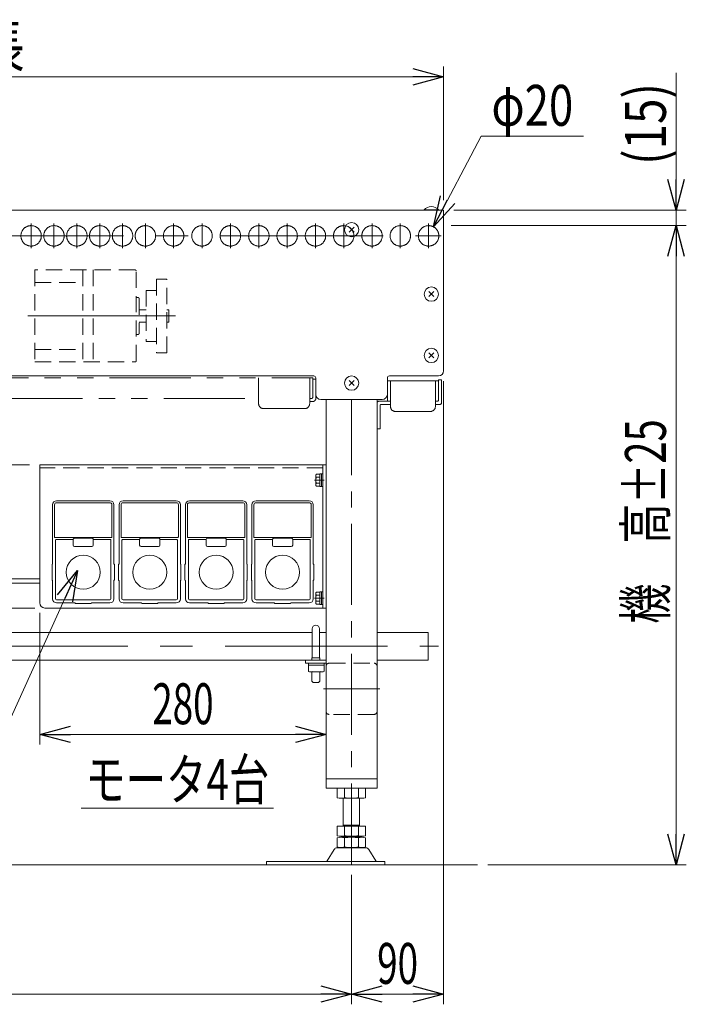
# Model space of a CAD drawing. Units: millimetres. Extents: x -1970 to 1970, y -1352 to 1351.
# Drawn here: x -269 to 383, y -577 to 386 of the extents above; entities that cross this region are included whole.
import ezdxf
from ezdxf.enums import TextEntityAlignment as Align

# ---------------------------------------------------------------- set-up
doc = ezdxf.new("R2010")
doc.units = ezdxf.units.MM
doc.header["$LTSCALE"] = 2.5
for name, pattern in [('CENTER', [50.8, 31.75, -6.35, 6.35, -6.35]), ('CENTERX2', [101.6, 63.5, -12.7, 12.7, -12.7]), ('DASHED2', [9.525, 6.35, -3.175]), ('PHANTOM', [63.5, 31.75, -6.35, 6.35, -6.35, 6.35, -6.35])]:
    doc.linetypes.add(name, pattern=pattern)
for name, color, linetype in [('1', 7, 'Continuous'), ('15', 7, 'Continuous'), ('28', 7, 'Continuous'), ('29', 7, 'Continuous'), ('31', 7, 'Continuous'), ('41', 7, 'Continuous'), ('42', 7, 'Continuous'), ('8', 7, 'Continuous'), ('Layer0027', 7, 'Continuous'), ('Layer0029', 7, 'Continuous')]:
    doc.layers.add(name, color=color, linetype=linetype)
doc.styles.add('dcStyle1', font='ＭＳ Ｐゴシック')
doc.dimstyles.new('dc_Diam06', dxfattribs={"dimtxt": 40, "dimasz": 30.000019, "dimexe": 10, "dimexo": 10, "dimgap": 10, "dimtad": 2, "dimtih": 1, "dimtoh": 1, "dimdec": 3, "dimdsep": 46, "dimtxsty": 'dcStyle1', "dimblk1": 'OPEN30', "dimblk2": 'OPEN30', "dimsah": 1, "dimcen": 0.09, "dimclrd": 2, "dimclre": 2, "dimclrt": 2, "dimadec": 0, "dimazin": 2, "dimtfac": 1, "dimtdec": 4, "dimtofl": 0, "dimtmove": 0, "dimatfit": 3, "dimfxl": 1, "dimarcsym": 1})
doc.dimstyles.new('dc_Rotated', dxfattribs={"dimtxt": 40, "dimasz": 30.000019, "dimexe": 10, "dimexo": 10, "dimgap": 10, "dimtad": 3, "dimdsep": 46, "dimtxsty": 'dcStyle1', "dimblk1": 'OPEN30', "dimblk2": 'OPEN30', "dimsah": 1, "dimcen": 0.09, "dimclrd": 2, "dimclre": 2, "dimclrt": 4, "dimadec": 0, "dimazin": 2, "dimtfac": 1, "dimtdec": 4, "dimtmove": 0, "dimatfit": 3, "dimfxl": 1, "dimarcsym": 1})

# ---------------------------------------------------------------- blocks, each defined once
blk = doc.blocks.new('_Open30')
at = {"color": 0, "linetype": 'ByBlock', "lineweight": -2}
for p, q in [((-1, 0.267949), (0, 0)), ((0, 0), (-1, -0.267949)), ((0, 0), (-1, 0))]:
    blk.add_line(p, q, dxfattribs=at)
blk = doc.blocks.new('DA_DIMGROUP_0')
at = {"color": 2, "linetype": 'Continuous', "lineweight": 13}
for p, q in [((373.46, 334.08), (373.46, 199.66)), ((156.06, 199.66), (383.46, 199.66)), ((373.46, 184.66), (373.46, 199.66)), ((153.36, 184.66), (383.46, 184.66)), ((373.46, -440.34), (373.46, 184.66)), ((189.34, -440.34), (383.46, -440.34))]:
    blk.add_line(p, q, dxfattribs=at)
at = {"color": 2, "xscale": 30.00002807615286, "yscale": 29.99989368223643}
for p, rotation in [((373.46, 199.66), 270), ((373.46, 184.66), 90), ((373.46, -440.34), 270)]:
    blk.add_blockref('_Open30', p, dxfattribs=dict(at, rotation=rotation))
at = {"color": 4, "style": 'dcStyle1'}
for s, width, p, p2 in [('(15)', 0.85438, (363.46, 244.08), (363.46, 324.08)), ('機\u3000高±25', 0.736969, (363.46, -204.7), (363.46, -4.7))]:
    blk.add_text(s, height=40, rotation=90, dxfattribs=dict(at, width=width)).set_placement(p, p2, align=Align.FIT)
blk = doc.blocks.new('*D5')
at = {"color": 2, "linetype": 'Continuous', "lineweight": 13}
for p, q in [((-833.94, 209.66), (-833.94, 340.23)), ((146.06, 209.66), (146.06, 340.23)), ((-833.94, 330.23), (146.06, 330.23))]:
    blk.add_line(p, q, dxfattribs=at)
at = {"color": 2, "xscale": 30.00002807615286, "yscale": 29.99989368223643}
for p, rotation in [((-833.94, 330.23), 180), ((146.06, 330.23), 360)]:
    blk.add_blockref('_Open30', p, dxfattribs=dict(at, rotation=rotation))
at = {"color": 4, "style": 'dcStyle1', "width": 0.694305}
blk.add_text('呼び機長', height=40, dxfattribs=at).set_placement((-423.94, 340.23), (-263.94, 340.23), align=Align.FIT)
blk = doc.blocks.new('*D6')
at = {"color": 2, "linetype": 'Continuous', "lineweight": 13}
for p, q in [((182.82, 272.29), (136.03, 183.5)), ((282.82, 272.29), (182.82, 272.29))]:
    blk.add_line(p, q, dxfattribs=at)
at = {"color": 2, "xscale": 30.00002807615286, "yscale": 29.99989368223643, "rotation": 242.2114351832784}
blk.add_blockref('_Open30', (136.03, 183.5), dxfattribs=at)
at = {"color": 2, "style": 'dcStyle1', "width": 0.6875}
blk.add_text('φ20', height=40, dxfattribs=at).set_placement((192.82, 282.29), (272.82, 282.29), align=Align.FIT)
blk = doc.blocks.new('DC_GROUP_W_GA20H_S_160_15')
at = {"layer": 'Layer0027', "color": 140, "linetype": 'PHANTOM', "lineweight": 13}
for p, q in [((91.06, 32.86), (141.06, 32.86)), ((91.06, 32.86), (91.06, 14.06)), ((141.06, 32.86), (141.06, 14.06)), ((133.06, 2.86), (99.06, 2.86))]:
    blk.add_line(p, q, dxfattribs=at)
blk = doc.blocks.new('DC_GROUP_W_GA20H_S_160_13')
at = {"layer": 'Layer0027', "linetype": 'Continuous'}
blk.add_blockref('DC_GROUP_W_GA20H_S_160_15', (0, 0), dxfattribs=at)
blk = doc.blocks.new('DC_GROUP_W_GA20H_S_160_18')
at = {"layer": '31', "color": 7, "linetype": 'Continuous', "lineweight": 13}
for p, q in [((-712.44, -209.64), (-712.44, -238.14)), ((-708.94, -206.14), (-708.94, -206.14)), ((-705.44, -238.14), (-705.44, -209.64)), ((17.56, -209.64), (17.56, -238.14)), ((21.06, -206.14), (21.06, -206.14)), ((24.56, -238.14), (24.56, -209.64)), ((-712.94, -238.14), (-712.94, -240.34)), ((-704.94, -240.34), (-704.94, -238.14)), ((17.06, -238.14), (17.06, -240.34)), ((25.06, -240.34), (25.06, -238.14)), ((-712.94, -251.84), (-712.94, -260.89)), ((-704.94, -260.89), (-704.94, -251.84)), ((17.06, -251.84), (17.06, -260.89)), ((25.06, -260.89), (25.06, -251.84)), ((-712.94, -260.89), (-711.69, -262.14)), ((-711.69, -262.14), (-706.19, -262.14)), ((-706.19, -262.14), (-704.94, -260.89)), ((17.06, -260.89), (18.31, -262.14)), ((18.31, -262.14), (23.81, -262.14)), ((23.81, -262.14), (25.06, -260.89))]:
    blk.add_line(p, q, dxfattribs=at)
at = {"layer": '31', "color": 3, "linetype": 'Continuous', "lineweight": 13}
for p, q in [((-818.94, -213.14), (-768.94, -213.14)), ((-818.94, -240.34), (-818.94, -213.14)), ((-718.94, -213.14), (-712.44, -213.14)), ((17.56, -213.14), (-705.44, -213.14)), ((24.56, -213.14), (31.06, -213.14)), ((81.06, -213.14), (131.06, -213.14)), ((131.06, -213.14), (131.06, -240.34)), ((-818.94, -240.34), (-768.94, -240.34)), ((-718.94, -240.34), (31.06, -240.34)), ((-704.94, -238.14), (-712.94, -238.14)), ((-698.94, -240.34), (-698.94, -243.34)), ((11.06, -243.34), (11.06, -240.34)), ((25.06, -238.14), (17.06, -238.14)), ((81.06, -240.34), (131.06, -240.34)), ((-718.94, -243.34), (-698.94, -243.34)), ((-717.14, -245.34), (-717.14, -243.34)), ((-701.74, -245.34), (-717.14, -245.34)), ((-716.95, -251.26), (-716.95, -245.34)), ((-701.94, -245.34), (-701.94, -251.26)), ((-701.74, -243.34), (-701.74, -245.34)), ((11.06, -243.34), (31.06, -243.34)), ((13.86, -245.34), (13.86, -243.34)), ((29.26, -245.34), (13.86, -245.34)), ((14.05, -251.26), (14.05, -245.34)), ((29.06, -245.34), (29.06, -251.26)), ((29.26, -243.34), (29.26, -245.34)), ((-703.82, -251.84), (-715.07, -251.84)), ((27.18, -251.84), (15.93, -251.84))]:
    blk.add_line(p, q, dxfattribs=at)
at = {"layer": '31', "color": 3, "linetype": 'CENTERX2', "lineweight": 13}
blk.add_line((-829.7, -226.74), (140.98, -226.74), dxfattribs=at)
at = {"layer": '31', "color": 7, "linetype": 'Continuous', "lineweight": 13}
for centre in [(-708.94, -209.64), (21.06, -209.64)]:
    blk.add_arc(centre, 3.5, 0, 180, dxfattribs=at)
at = {"layer": '31', "color": 3, "linetype": 'Continuous', "lineweight": 13}
for centre, radius, start, end in [((-715.07, -248.52), 3.32, 235.61575, 304.38425), ((-709.44, -239.42), 12.42, 252.41205, 287.58795), ((-703.82, -248.52), 3.32, 235.61575, 304.38425), ((15.93, -248.52), 3.32, 235.61575, 304.38425), ((21.56, -239.42), 12.42, 252.41205, 287.58795), ((27.18, -248.52), 3.32, 235.61575, 304.38425)]:
    blk.add_arc(centre, radius, start, end, dxfattribs=at)
blk = doc.blocks.new('DC_GROUP_W_GA20H_S_160_17')
at = {"layer": '31', "linetype": 'Continuous'}
blk.add_blockref('DC_GROUP_W_GA20H_S_160_18', (0, 0), dxfattribs=at)
blk = doc.blocks.new('DC_GROUP_W_GA20H_S_160_39')
at = {"layer": '1', "color": 7, "linetype": 'Continuous', "lineweight": 13}
for p, q in [((53.62, 178.22), (58.49, 183.1)), ((53.62, 183.1), (58.49, 178.22))]:
    blk.add_line(p, q, dxfattribs=at)
blk = doc.blocks.new('DC_GROUP_W_GA20H_S_160_40')
at = {"layer": '1', "color": 7, "linetype": 'Continuous', "lineweight": 13}
blk.add_circle((56.06, 180.66), 7, dxfattribs=at)
blk = doc.blocks.new('DC_GROUP_W_GA20H_S_160_38')
at = {"layer": '1', "linetype": 'Continuous'}
for name in ['DC_GROUP_W_GA20H_S_160_40', 'DC_GROUP_W_GA20H_S_160_39']:
    blk.add_blockref(name, (0, 0), dxfattribs=at)
blk = doc.blocks.new('DC_GROUP_W_GA20H_S_160_42')
at = {"layer": '1', "color": 7, "linetype": 'Continuous', "lineweight": 13}
for p, q in [((53.62, 28.22), (58.49, 33.1)), ((53.62, 33.1), (58.49, 28.22))]:
    blk.add_line(p, q, dxfattribs=at)
blk = doc.blocks.new('DC_GROUP_W_GA20H_S_160_43')
at = {"layer": '1', "color": 7, "linetype": 'Continuous', "lineweight": 13}
blk.add_circle((56.06, 30.66), 7, dxfattribs=at)
blk = doc.blocks.new('DC_GROUP_W_GA20H_S_160_41')
at = {"layer": '1', "linetype": 'Continuous'}
for name in ['DC_GROUP_W_GA20H_S_160_43', 'DC_GROUP_W_GA20H_S_160_42']:
    blk.add_blockref(name, (0, 0), dxfattribs=at)
blk = doc.blocks.new('DC_GROUP_W_GA20H_S_160_45')
at = {"layer": '1', "color": 7, "linetype": 'Continuous', "lineweight": 13}
for p, q in [((131.62, 55.22), (136.49, 60.1)), ((131.62, 60.1), (136.49, 55.22))]:
    blk.add_line(p, q, dxfattribs=at)
blk = doc.blocks.new('DC_GROUP_W_GA20H_S_160_46')
at = {"layer": '1', "color": 7, "linetype": 'Continuous', "lineweight": 13}
blk.add_circle((134.06, 57.66), 7, dxfattribs=at)
blk = doc.blocks.new('DC_GROUP_W_GA20H_S_160_44')
at = {"layer": '1', "linetype": 'Continuous'}
for name in ['DC_GROUP_W_GA20H_S_160_46', 'DC_GROUP_W_GA20H_S_160_45']:
    blk.add_blockref(name, (0, 0), dxfattribs=at)
blk = doc.blocks.new('DC_GROUP_W_GA20H_S_160_48')
at = {"layer": '1', "color": 7, "linetype": 'Continuous', "lineweight": 13}
for p, q in [((131.62, 115.22), (136.49, 120.1)), ((131.62, 120.1), (136.49, 115.22))]:
    blk.add_line(p, q, dxfattribs=at)
blk = doc.blocks.new('DC_GROUP_W_GA20H_S_160_49')
at = {"layer": '1', "color": 7, "linetype": 'Continuous', "lineweight": 13}
blk.add_circle((134.06, 117.66), 7, dxfattribs=at)
blk = doc.blocks.new('DC_GROUP_W_GA20H_S_160_47')
at = {"layer": '1', "linetype": 'Continuous'}
for name in ['DC_GROUP_W_GA20H_S_160_49', 'DC_GROUP_W_GA20H_S_160_48']:
    blk.add_blockref(name, (0, 0), dxfattribs=at)
blk = doc.blocks.new('*D192')
at = {"color": 2, "linetype": 'Continuous', "lineweight": 13}
for p, q in [((-743.94, -450.34), (-743.94, -576.89)), ((56.06, -450.34), (56.06, -576.89)), ((-743.94, -566.89), (56.06, -566.89))]:
    blk.add_line(p, q, dxfattribs=at)
at = {"color": 2, "xscale": 30.00002807615286, "yscale": 29.99989368223643}
for p, rotation in [((-743.94, -566.89), 180), ((56.06, -566.89), 360)]:
    blk.add_blockref('_Open30', p, dxfattribs=dict(at, rotation=rotation))
at = {"color": 2, "style": 'dcStyle1', "width": 0.6875}
blk.add_text('800', height=40, dxfattribs=at).set_placement((-373.94, -556.89), (-313.94, -556.89), align=Align.FIT)
blk = doc.blocks.new('*D193')
at = {"color": 2, "linetype": 'Continuous', "lineweight": 13}
for p, q in [((146.06, 32.66), (146.06, -576.89)), ((56.06, -450.34), (56.06, -576.89)), ((56.06, -566.89), (146.06, -566.89))]:
    blk.add_line(p, q, dxfattribs=at)
at = {"color": 2, "xscale": 30.00002807615286, "yscale": 29.99989368223643}
for p, rotation in [((56.06, -566.89), 180), ((146.06, -566.89), 360)]:
    blk.add_blockref('_Open30', p, dxfattribs=dict(at, rotation=rotation))
at = {"color": 2, "style": 'dcStyle1', "width": 0.6875}
blk.add_text('90', height=40, dxfattribs=at).set_placement((81.06, -556.89), (121.06, -556.89), align=Align.FIT)
blk = doc.blocks.new('DC_GROUP_W_GA20H_S_160_195')
at = {"layer": 'Layer0027', "color": 140, "linetype": 'PHANTOM', "lineweight": 13}
for p, q in [((-339.44, 35.66), (18.06, 35.66)), ((-339.44, 35.66), (-339.44, 16.86)), ((18.06, 35.66), (18.06, 16.86)), ((-331.44, 5.66), (-291.44, 5.66)), ((-29.94, 5.66), (10.06, 5.66))]:
    blk.add_line(p, q, dxfattribs=at)
at = {"layer": 'Layer0027', "color": 150, "linetype": 'PHANTOM', "lineweight": 13}
for p, q in [((-336.44, 10.66), (-336.44, 35.66)), ((-286.44, 10.66), (-286.44, 35.66)), ((-34.94, 10.66), (-34.94, 35.66)), ((15.06, 10.66), (15.06, 35.66)), ((-338.24, 15.66), (-336.44, 15.66)), ((-286.44, 15.66), (-34.94, 15.66)), ((16.86, 15.66), (15.06, 15.66))]:
    blk.add_line(p, q, dxfattribs=at)
at = {"layer": 'Layer0027', "color": 140, "linetype": 'PHANTOM', "lineweight": 13}
for centre, radius, start, end in [((-338.24, 16.86), 1.2, 180, 270), ((-331.44, 10.66), 5, 180, 270), ((-291.44, 10.66), 5, 270, 0), ((-29.94, 10.66), 5, 180, 270), ((10.06, 10.66), 5, 270, 0), ((16.86, 16.86), 1.2, 270, 0)]:
    blk.add_arc(centre, radius, start, end, dxfattribs=at)
blk = doc.blocks.new('DC_GROUP_W_GA20H_S_160_194')
at = {"layer": 'Layer0027', "linetype": 'Continuous'}
blk.add_blockref('DC_GROUP_W_GA20H_S_160_195', (0, 0), dxfattribs=at)
blk = doc.blocks.new('DC_GROUP_W_GA20H_S_160_197')
at = {"color": 2, "linetype": 'Continuous', "lineweight": 13}
for p, q in [((-211.92, -152.54), (-322.65, -396.37)), ((-322.65, -396.37), (-699.88, -396.37))]:
    blk.add_line(p, q, dxfattribs=at)
at = {"color": 2, "xscale": 30.00002807615286, "yscale": 29.99989368223643, "rotation": 65.57489009767096}
blk.add_blockref('_Open30', (-211.92, -152.54), dxfattribs=at)
at = {"color": 2, "style": 'dcStyle1', "width": 0.638738}
blk.add_text('DC:コントロールユニット', height=40, dxfattribs=at).set_placement((-690.65, -386.37), (-322.65, -386.37), align=Align.FIT)
blk = doc.blocks.new('DC_GROUP_W_GA20H_S_160_242')
at = {"color": 3, "linetype": 'CENTER', "lineweight": 13}
blk.add_line((19.71, -64.34), (29.31, -64.34), dxfattribs=at)
at = {"color": 4, "linetype": 'DASHED2', "lineweight": 13}
for p, q in [((20.96, -60.01), (20.96, -68.67)), ((24.96, -58.57), (21.46, -58.57)), ((24.96, -61.46), (21.46, -61.46)), ((24.96, -67.23), (21.46, -67.23)), ((26.46, -58.24), (24.96, -58.24)), ((24.96, -58.24), (24.96, -70.44)), ((24.96, -64.34), (26.46, -63.94)), ((24.96, -64.74), (26.46, -64.34)), ((28.06, -58.09), (26.46, -58.09)), ((26.46, -58.09), (26.46, -70.59)), ((28.06, -58.09), (28.06, -70.59)), ((24.96, -70.12), (21.46, -70.12)), ((26.46, -70.44), (24.96, -70.44)), ((28.06, -70.59), (26.46, -70.59))]:
    blk.add_line(p, q, dxfattribs=at)
for centre, radius, start, end in [((23.27, -60.01), 2.32, 141.48106, 218.51894), ((29.47, -64.34), 8.51, 160.18081, 199.81919), ((23.27, -68.67), 2.32, 141.48106, 218.51894)]:
    blk.add_arc(centre, radius, start, end, dxfattribs=at)
blk = doc.blocks.new('DC_GROUP_W_GA20H_S_160_243')
at = {"color": 3, "linetype": 'CENTER', "lineweight": 13}
blk.add_line((19.71, -179.64), (29.31, -179.64), dxfattribs=at)
at = {"color": 4, "linetype": 'DASHED2', "lineweight": 13}
for p, q in [((20.96, -175.31), (20.96, -183.97)), ((24.96, -173.87), (21.46, -173.87)), ((24.96, -176.76), (21.46, -176.76)), ((24.96, -182.53), (21.46, -182.53)), ((26.46, -173.54), (24.96, -173.54)), ((24.96, -173.54), (24.96, -185.74)), ((24.96, -179.64), (26.46, -179.24)), ((24.96, -180.04), (26.46, -179.64)), ((28.06, -173.39), (26.46, -173.39)), ((26.46, -173.39), (26.46, -185.89)), ((28.06, -173.39), (28.06, -185.89)), ((24.96, -185.42), (21.46, -185.42)), ((26.46, -185.74), (24.96, -185.74)), ((28.06, -185.89), (26.46, -185.89))]:
    blk.add_line(p, q, dxfattribs=at)
for centre, radius, start, end in [((23.27, -175.31), 2.32, 141.48106, 218.51894), ((29.47, -179.64), 8.51, 160.18081, 199.81919), ((23.27, -183.97), 2.32, 141.48106, 218.51894)]:
    blk.add_arc(centre, radius, start, end, dxfattribs=at)
blk = doc.blocks.new('DC_GROUP_W_GA20H_S_160_250')
at = {"color": 140, "linetype": 'Continuous', "lineweight": 13}
for p, q in [((-319.94, -160.91), (-248.94, -160.91)), ((-323.94, -193.85), (-323.94, -164.91)), ((-319.94, -195.85), (-319.94, -166.91)), ((-317.94, -164.91), (-248.94, -164.91)), ((-452.44, -195.85), (-444.94, -195.85)), ((-444.94, -199.85), (-452.44, -199.85)), ((-439.94, -192.85), (-444.94, -192.85)), ((-444.94, -192.85), (-444.94, -202.85)), ((-429.94, -194.85), (-439.94, -192.85)), ((-439.94, -202.85), (-429.94, -200.85)), ((-429.94, -200.85), (-429.94, -194.85)), ((-325.94, -195.85), (-429.94, -195.85)), ((-323.94, -199.85), (-429.94, -199.85)), ((-444.94, -202.85), (-439.94, -202.85))]:
    blk.add_line(p, q, dxfattribs=at)
for centre, radius, start, end in [((-319.94, -164.91), 4, 90, 180), ((-317.94, -166.91), 2, 90, 180), ((-325.94, -193.85), 2, 270, 0), ((-323.94, -195.85), 4, 270, 0)]:
    blk.add_arc(centre, radius, start, end, dxfattribs=at)
blk = doc.blocks.new('DC_GROUP_W_GA20H_S_160_4')
at = {"layer": '28', "color": 7, "linetype": 'Continuous', "lineweight": 13}
for p, q in [((146.06, 199.66), (-833.94, 199.66)), ((146.06, 42.66), (146.06, 199.66)), ((-706.94, 37.66), (19.06, 37.66)), ((21.06, 35.66), (21.06, 19.66)), ((91.06, 35.66), (91.06, 19.66)), ((93.06, 37.66), (141.06, 37.66)), ((26.06, 14.66), (86.06, 14.66))]:
    blk.add_line(p, q, dxfattribs=at)
for centre, radius, start, end in [((141.06, 42.66), 5, 270, 0), ((19.06, 35.66), 2, 0, 90), ((93.06, 35.66), 2, 90, 180), ((26.06, 19.66), 5, 180, 270), ((86.06, 19.66), 5, 270, 0)]:
    blk.add_arc(centre, radius, start, end, dxfattribs=at)
blk = doc.blocks.new('DC_GROUP_W_GA20H_S_160_5')
at = {"layer": '29', "color": 7, "linetype": 'Continuous', "lineweight": 13}
for p, q in [((31.06, -365.34), (31.06, 14.66)), ((81.06, -365.34), (81.06, 14.66)), ((11.06, -240.34), (11.06, -243.34)), ((31.06, -240.34), (11.06, -240.34)), ((11.06, -243.34), (31.06, -243.34)), ((31.06, -356.34), (81.06, -356.34)), ((81.06, -365.34), (31.06, -365.34))]:
    blk.add_line(p, q, dxfattribs=at)
at = {"layer": '29', "color": 3, "linetype": 'CENTER', "lineweight": 13}
blk.add_line((56.06, -440.34), (56.06, 14.66), dxfattribs=at)
at = {"layer": '29', "color": 4, "linetype": 'DASHED2', "lineweight": 13}
for p, q in [((81.06, 14.66), (81.06, -15.14)), ((34.06, -243.34), (78.06, -243.34)), ((78.06, -293.34), (34.06, -293.34))]:
    blk.add_line(p, q, dxfattribs=at)
at = {"layer": '29', "color": 3, "linetype": 'CENTERX2', "lineweight": 13}
blk.add_line((83.61, -268.34), (28.55, -268.34), dxfattribs=at)
at = {"layer": '29', "color": 4, "linetype": 'DASHED2', "lineweight": 13}
for centre, start, end in [((34.06, -246.34), 90, 180), ((78.06, -246.34), 0, 90), ((34.06, -290.34), 180, 270), ((78.06, -290.34), 270, 0)]:
    blk.add_arc(centre, 3, start, end, dxfattribs=at)
blk = doc.blocks.new('DC_GROUP_W_GA20H_S_160_6')
at = {"layer": '29', "color": 7, "linetype": 'Continuous', "lineweight": 13}
for p, q in [((42.06, -365.88), (42.06, -374.81)), ((48.99, -365.88), (48.99, -374.81)), ((62.84, -365.88), (62.84, -374.81)), ((69.77, -365.88), (69.77, -374.81)), ((66.31, -375.34), (45.52, -375.34)), ((47.91, -402.54), (47.91, -375.34)), ((63.91, -375.34), (63.91, -402.54)), ((42.06, -402.54), (69.77, -402.54)), ((42.06, -402.54), (42.06, -412.01)), ((47.91, -401.54), (63.91, -401.54)), ((48.99, -402.54), (48.99, -412.01)), ((62.84, -402.54), (62.84, -412.01)), ((69.77, -402.54), (69.77, -412.01)), ((45.52, -412.54), (66.31, -412.54)), ((45.52, -413.54), (66.31, -413.54)), ((47.91, -412.54), (47.91, -413.54)), ((63.91, -412.54), (63.91, -413.54)), ((42.06, -414.08), (42.06, -423.01)), ((66.31, -423.54), (45.52, -423.54)), ((48.99, -414.08), (48.99, -423.01)), ((62.84, -414.08), (62.84, -423.01)), ((69.77, -414.08), (69.77, -423.01)), ((39.05, -425.34), (32.2, -436.64)), ((70.19, -423.84), (41.64, -423.84)), ((79.63, -436.64), (72.78, -425.34)), ((88.41, -437.14), (-27.09, -437.14)), ((-27.09, -437.14), (-27.09, -440.34)), ((88.41, -440.34), (88.41, -437.14))]:
    blk.add_line(p, q, dxfattribs=at)
for centre, radius, start, end in [((45.52, -376.81), 11.46, 72.41205, 107.58795), ((55.91, -410.4), 45.05, 81.15393, 98.84607), ((66.31, -376.81), 11.46, 72.41205, 107.58795), ((45.52, -363.88), 11.46, 252.41205, 287.58795), ((55.91, -330.29), 45.05, 261.15393, 278.84607), ((66.31, -363.88), 11.46, 252.41205, 287.58795), ((45.52, -401.08), 11.46, 252.41205, 287.58795), ((45.52, -425.01), 11.46, 72.41205, 107.58795), ((55.91, -367.49), 45.05, 261.15393, 278.84607), ((55.91, -458.6), 45.05, 81.15393, 98.84607), ((66.31, -401.08), 11.46, 252.41205, 287.58795), ((66.31, -425.01), 11.46, 72.41205, 107.58795), ((45.52, -412.08), 11.46, 252.41205, 287.58795), ((55.91, -378.49), 45.05, 261.15393, 278.84607), ((66.31, -412.08), 11.46, 252.41205, 287.58795), ((41.64, -426.84), 3, 90, 149.8987), ((70.19, -426.84), 3, 30.1013, 90), ((31.34, -436.14), 1, 270, 329.8987), ((80.49, -436.14), 1, 210.1013, 270)]:
    blk.add_arc(centre, radius, start, end, dxfattribs=at)
blk = doc.blocks.new('DC_GROUP_W_GA20H_S_160_9')
at = {"layer": 'Layer0029', "color": 140, "linetype": 'PHANTOM', "lineweight": 13}
for p, q in [((18.06, 34.66), (21.06, 34.66)), ((18.06, 16.86), (18.06, 34.66)), ((21.06, 34.66), (21.06, 15.66))]:
    blk.add_line(p, q, dxfattribs=at)
blk.add_arc((18.06, 15.66), 3, 270, 0, dxfattribs=at)
blk = doc.blocks.new('DC_GROUP_W_GA20H_S_160_11')
at = {"layer": 'Layer0029', "color": 140, "linetype": 'PHANTOM', "lineweight": 13}
for p, q in [((141.06, 13.86), (141.06, 33.86)), ((141.06, 33.86), (144.06, 33.86)), ((144.06, 11.36), (144.06, 33.86)), ((81.06, 11.36), (81.06, -14.14)), ((92.26, 12.86), (82.56, 12.86)), ((85.06, 9.86), (94.06, 9.86)), ((138.06, 9.86), (142.56, 9.86)), ((84.06, 8.86), (84.06, -14.14)), ((84.06, -14.14), (81.06, -14.14))]:
    blk.add_line(p, q, dxfattribs=at)
for centre, radius, start, end in [((82.56, 11.36), 1.5, 90, 180), ((85.06, 8.86), 1, 90, 180), ((142.56, 11.36), 1.5, 270, 0)]:
    blk.add_arc(centre, radius, start, end, dxfattribs=at)
blk = doc.blocks.new('DC_GROUP_W_GA20H_S_160_69')
at = {"layer": '1', "color": 7, "linetype": 'Continuous', "lineweight": 13}
for p, q in [((141.06, 200.07), (127.06, 200.07)), ((127.06, 200.07), (127.06, 199.66)), ((141.06, 199.66), (127.06, 199.66)), ((141.06, 200.07), (141.06, 199.66))]:
    blk.add_line(p, q, dxfattribs=at)
blk.add_arc((134.06, 194.26), 9.1, 39.71514, 140.28486, dxfattribs=at)
blk = doc.blocks.new('*D243')
at = {"layer": '1', "color": 2, "linetype": 'Continuous', "lineweight": 13}
for p, q in [((-258.94, -49.34), (-357.73, -49.34)), ((-347.73, -189.34), (-347.73, -49.34)), ((-253.94, -189.34), (-357.73, -189.34))]:
    blk.add_line(p, q, dxfattribs=at)
at = {"layer": '1', "color": 2, "xscale": 30.00002807615286, "yscale": 29.99989368223643}
for p, rotation in [((-347.73, -49.34), 90), ((-347.73, -189.34), 270)]:
    blk.add_blockref('_Open30', p, dxfattribs=dict(at, rotation=rotation))
at = {"layer": '1', "color": 2, "style": 'dcStyle1', "width": 0.6875}
blk.add_text('140', height=40, rotation=90, dxfattribs=at).set_placement((-357.73, -149.34), (-357.73, -89.34), align=Align.FIT)
blk = doc.blocks.new('*D249')
at = {"layer": '1', "color": 2, "linetype": 'Continuous', "lineweight": 13}
for p, q in [((-248.94, -194.04), (-248.94, -322.92)), ((31.06, -355.04), (31.06, -302.92)), ((-248.94, -312.92), (31.06, -312.92))]:
    blk.add_line(p, q, dxfattribs=at)
at = {"layer": '1', "color": 2, "xscale": 30.00002807615286, "yscale": 29.99989368223643}
for p, rotation in [((-248.94, -312.92), 180), ((31.06, -312.92), 360)]:
    blk.add_blockref('_Open30', p, dxfattribs=dict(at, rotation=rotation))
at = {"layer": '1', "color": 2, "style": 'dcStyle1', "width": 0.6875}
blk.add_text('280', height=40, dxfattribs=at).set_placement((-138.94, -302.92), (-78.94, -302.92), align=Align.FIT)
blk = doc.blocks.new('DC_GROUP_W_GA20H_S_160_229')
at = {"layer": '31', "color": 7, "linetype": 'Continuous', "lineweight": 13}
for p, q in [((-248.94, -184.34), (-248.94, -49.34)), ((31.06, -49.34), (-248.94, -49.34)), ((28.06, -189.34), (28.06, -49.34)), ((31.06, -189.34), (-243.94, -189.34))]:
    blk.add_line(p, q, dxfattribs=at)
at = {"layer": '31', "color": 4, "linetype": 'DASHED2', "lineweight": 13}
blk.add_line((28.06, -52.34), (-248.94, -52.34), dxfattribs=at)
at = {"layer": '31', "color": 7, "linetype": 'Continuous', "lineweight": 13}
blk.add_arc((-243.94, -184.34), 5, 180, 270, dxfattribs=at)
blk = doc.blocks.new('DC_GROUP_W_GA20H_S_160_193')
at = {"layer": '41', "color": 2, "linetype": 'Continuous', "lineweight": 13}
blk.add_line((-208.49, -385.04), (-20.49, -385.04), dxfattribs=at)
at = {"layer": '41', "color": 2, "style": 'dcStyle1', "width": 0.750094}
blk.add_text('モータ4台', height=40, dxfattribs=at).set_placement((-204.49, -377.04), (-24.49, -377.04), align=Align.FIT)
blk = doc.blocks.new('DC_GROUP_W_GA20H_S_160_226')
at = {"layer": '42', "color": 150, "linetype": 'Continuous', "lineweight": 18}
for p, q in [((-102.44, -84.34), (-50.44, -84.34)), ((-50.44, -86.32), (-102.44, -86.32)), ((-106.44, -146.36), (-106.44, -88.34)), ((-104.47, -88.34), (-104.47, -119.84)), ((-48.42, -119.84), (-48.42, -88.34)), ((-46.44, -88.34), (-46.44, -146.36)), ((-103.94, -120.37), (-48.94, -120.37)), ((-103.56, -180.34), (-103.56, -123.04)), ((-86.73, -122.34), (-102.85, -122.34)), ((-86.72, -122.34), (-86.73, -122.34)), ((-86.28, -121.96), (-86.32, -122.28)), ((-86.32, -122.28), (-86.32, -122.34)), ((-86.32, -122.34), (-86.32, -127.84)), ((-67.94, -120.92), (-84.94, -120.92)), ((-66.57, -127.84), (-66.57, -122.34)), ((-66.46, -122.4), (-66.46, -122.41)), ((-66.16, -122.34), (-66.17, -122.34)), ((-50.04, -122.34), (-66.16, -122.34)), ((-49.33, -123.04), (-49.33, -180.34)), ((-84.94, -129.22), (-67.94, -129.22)), ((-106.94, -146.86), (-106.94, -161.83)), ((-45.94, -161.83), (-45.94, -146.86)), ((-106.44, -180.34), (-106.44, -162.33)), ((-46.44, -162.33), (-46.44, -180.34)), ((-50.44, -181.46), (-102.44, -181.46)), ((-84.43, -184.34), (-102.44, -184.34)), ((-83.93, -184.84), (-68.96, -184.84)), ((-50.44, -184.34), (-68.46, -184.34))]:
    blk.add_line(p, q, dxfattribs=at)
blk.add_circle((-76.44, -154.34), 16.63, dxfattribs=at)
for centre, radius, start, end in [((-102.44, -88.34), 4, 90.0001, 179.99995), ((-102.44, -88.34), 2.02, 90.00021, 179.99995), ((-50.44, -88.34), 4, 0.00003, 89.9999), ((-50.44, -88.34), 2.02, 0.00005, 89.99979), ((-103.94, -119.84), 0.524, 179.99966, 270.00014), ((-102.9, -123), 0.661, 85.91892, 183.06352), ((-86.67, -122.76), 0.426, 35.65672, 97.87559), ((-84.94, -122.29), 1.38, 90.01145, 166.05444), ((-67.94, -122.29), 1.37, 357.86279, 90.08255), ((-66.21, -122.82), 0.48, 84.52842, 138.21292), ((-49.99, -123), 0.662, 357.01608, 94.00149), ((-48.94, -119.84), 0.524, 269.99986, 0.00034), ((-84.94, -127.84), 1.37, 180, 269.99998), ((-67.94, -127.84), 1.37, 270, 0), ((-106.45, -146.84), 0.485, 88.82958, 187.51567), ((-46.45, -146.86), 0.5, 359.92922, 89.95095), ((-106.45, -161.84), 0.488, 176.53741, 270.86927), ((-46.45, -161.83), 0.501, 270.06728, 0.05234), ((-102.44, -180.34), 4, 180, 269.99999), ((-102.44, -180.34), 1.12, 180, 269.99997), ((-50.44, -180.34), 1.12, 270.00003, 360), ((-50.44, -180.34), 4, 270, 360), ((-83.95, -184.36), 0.478, 177.71051, 278.4245), ((-68.95, -184.36), 0.485, 266.19425, 1.69721)]:
    blk.add_arc(centre, radius, start, end, dxfattribs=at)
blk = doc.blocks.new('DC_GROUP_W_GA20H_S_160_227')
at = {"layer": '42', "color": 150, "linetype": 'Continuous', "lineweight": 18}
for p, q in [((-167.44, -84.34), (-115.44, -84.34)), ((-115.44, -86.32), (-167.44, -86.32)), ((-171.44, -146.36), (-171.44, -88.34)), ((-169.47, -88.34), (-169.47, -119.84)), ((-113.42, -119.84), (-113.42, -88.34)), ((-111.44, -88.34), (-111.44, -146.36)), ((-168.94, -120.37), (-113.94, -120.37)), ((-168.56, -180.34), (-168.56, -123.04)), ((-151.73, -122.34), (-167.85, -122.34)), ((-151.72, -122.34), (-151.73, -122.34)), ((-151.28, -121.96), (-151.32, -122.28)), ((-151.32, -122.28), (-151.32, -122.34)), ((-151.32, -122.34), (-151.32, -127.84)), ((-132.94, -120.92), (-149.94, -120.92)), ((-131.57, -127.84), (-131.57, -122.34)), ((-131.46, -122.4), (-131.46, -122.41)), ((-131.16, -122.34), (-131.17, -122.34)), ((-115.04, -122.34), (-131.16, -122.34)), ((-114.33, -123.04), (-114.33, -180.34)), ((-149.94, -129.22), (-132.94, -129.22)), ((-171.94, -146.86), (-171.94, -161.83)), ((-110.94, -161.83), (-110.94, -146.86)), ((-171.44, -180.34), (-171.44, -162.33)), ((-111.44, -162.33), (-111.44, -180.34)), ((-115.44, -181.46), (-167.44, -181.46)), ((-149.43, -184.34), (-167.44, -184.34)), ((-148.93, -184.84), (-133.96, -184.84)), ((-115.44, -184.34), (-133.46, -184.34))]:
    blk.add_line(p, q, dxfattribs=at)
blk.add_circle((-141.44, -154.34), 16.63, dxfattribs=at)
for centre, radius, start, end in [((-167.44, -88.34), 4, 90.0001, 179.99995), ((-167.44, -88.34), 2.02, 90.00021, 179.99995), ((-115.44, -88.34), 4, 0.00003, 89.9999), ((-115.44, -88.34), 2.02, 0.00005, 89.99979), ((-168.94, -119.84), 0.524, 179.99966, 270.00014), ((-167.9, -123), 0.661, 85.91892, 183.06352), ((-151.67, -122.76), 0.426, 35.65672, 97.87559), ((-149.94, -122.29), 1.38, 90.01145, 166.05444), ((-132.94, -122.29), 1.37, 357.86279, 90.08255), ((-131.21, -122.82), 0.48, 84.52842, 138.21292), ((-114.99, -123), 0.662, 357.01608, 94.00149), ((-113.94, -119.84), 0.524, 269.99986, 0.00034), ((-149.94, -127.84), 1.37, 180, 269.99998), ((-132.94, -127.84), 1.37, 270, 0), ((-171.45, -146.84), 0.485, 88.82958, 187.51567), ((-111.45, -146.86), 0.5, 359.92922, 89.95095), ((-171.45, -161.84), 0.488, 176.53741, 270.86927), ((-111.45, -161.83), 0.501, 270.06728, 0.05234), ((-167.44, -180.34), 4, 180, 269.99999), ((-167.44, -180.34), 1.12, 180, 269.99997), ((-115.44, -180.34), 1.12, 270.00003, 360), ((-115.44, -180.34), 4, 270, 360), ((-148.95, -184.36), 0.478, 177.71051, 278.4245), ((-133.95, -184.36), 0.485, 266.19425, 1.69721)]:
    blk.add_arc(centre, radius, start, end, dxfattribs=at)
blk = doc.blocks.new('DC_GROUP_W_GA20H_S_160_228')
at = {"layer": '42', "color": 150, "linetype": 'Continuous', "lineweight": 18}
for p, q in [((-232.44, -84.34), (-180.44, -84.34)), ((-180.44, -86.32), (-232.44, -86.32)), ((-236.44, -146.36), (-236.44, -88.34)), ((-234.47, -88.34), (-234.47, -119.84)), ((-178.42, -119.84), (-178.42, -88.34)), ((-176.44, -88.34), (-176.44, -146.36)), ((-233.94, -120.37), (-178.94, -120.37)), ((-233.56, -180.34), (-233.56, -123.04)), ((-216.73, -122.34), (-232.85, -122.34)), ((-216.72, -122.34), (-216.73, -122.34)), ((-216.28, -121.96), (-216.32, -122.28)), ((-216.32, -122.28), (-216.32, -122.34)), ((-216.32, -122.34), (-216.32, -127.84)), ((-197.94, -120.92), (-214.94, -120.92)), ((-196.57, -127.84), (-196.57, -122.34)), ((-196.46, -122.4), (-196.46, -122.41)), ((-196.16, -122.34), (-196.17, -122.34)), ((-180.04, -122.34), (-196.16, -122.34)), ((-179.33, -123.04), (-179.33, -180.34)), ((-214.94, -129.22), (-197.94, -129.22)), ((-236.94, -146.86), (-236.94, -161.83)), ((-175.94, -161.83), (-175.94, -146.86)), ((-236.44, -180.34), (-236.44, -162.33)), ((-176.44, -162.33), (-176.44, -180.34)), ((-180.44, -181.46), (-232.44, -181.46)), ((-214.43, -184.34), (-232.44, -184.34)), ((-213.93, -184.84), (-198.96, -184.84)), ((-180.44, -184.34), (-198.46, -184.34))]:
    blk.add_line(p, q, dxfattribs=at)
blk.add_circle((-206.44, -154.34), 16.63, dxfattribs=at)
for centre, radius, start, end in [((-232.44, -88.34), 4, 90.0001, 179.99995), ((-232.44, -88.34), 2.02, 90.00021, 179.99995), ((-180.44, -88.34), 4, 0.00003, 89.9999), ((-180.44, -88.34), 2.02, 0.00005, 89.99979), ((-233.94, -119.84), 0.524, 179.99966, 270.00014), ((-232.9, -123), 0.661, 85.91892, 183.06352), ((-216.67, -122.76), 0.426, 35.65672, 97.87559), ((-214.94, -122.29), 1.38, 90.01145, 166.05444), ((-197.94, -122.29), 1.37, 357.86279, 90.08255), ((-196.21, -122.82), 0.48, 84.52842, 138.21292), ((-179.99, -123), 0.662, 357.01608, 94.00149), ((-178.94, -119.84), 0.524, 269.99986, 0.00034), ((-214.94, -127.84), 1.37, 180, 269.99998), ((-197.94, -127.84), 1.37, 270, 0), ((-236.45, -146.84), 0.485, 88.82958, 187.51567), ((-176.45, -146.86), 0.5, 359.92922, 89.95095), ((-236.45, -161.84), 0.488, 176.53741, 270.86927), ((-176.45, -161.83), 0.501, 270.06728, 0.05234), ((-232.44, -180.34), 4, 180, 269.99999), ((-232.44, -180.34), 1.12, 180, 269.99997), ((-180.44, -180.34), 1.12, 270.00003, 360), ((-180.44, -180.34), 4, 270, 360), ((-213.95, -184.36), 0.478, 177.71051, 278.4245), ((-198.95, -184.36), 0.485, 266.19425, 1.69721)]:
    blk.add_arc(centre, radius, start, end, dxfattribs=at)
blk = doc.blocks.new('DC_GROUP_W_GA20H_S_160_230')
at = {"layer": '42', "color": 150, "linetype": 'Continuous', "lineweight": 18}
for p, q in [((-37.44, -84.34), (14.56, -84.34)), ((14.56, -86.32), (-37.44, -86.32)), ((-41.44, -146.36), (-41.44, -88.34)), ((-39.47, -88.34), (-39.47, -119.84)), ((16.58, -119.84), (16.58, -88.34)), ((18.56, -88.34), (18.56, -146.36)), ((-38.94, -120.37), (16.06, -120.37)), ((-38.56, -180.34), (-38.56, -123.04)), ((-21.73, -122.34), (-37.85, -122.34)), ((-21.72, -122.34), (-21.73, -122.34)), ((-21.28, -121.96), (-21.32, -122.28)), ((-21.32, -122.28), (-21.32, -122.34)), ((-21.32, -122.34), (-21.32, -127.84)), ((-2.94, -120.92), (-19.94, -120.92)), ((-1.57, -127.84), (-1.57, -122.34)), ((-1.46, -122.4), (-1.46, -122.41)), ((-1.16, -122.34), (-1.17, -122.34)), ((14.96, -122.34), (-1.16, -122.34)), ((15.67, -123.04), (15.67, -180.34)), ((-19.94, -129.22), (-2.94, -129.22)), ((-41.94, -146.86), (-41.94, -161.83)), ((19.06, -161.83), (19.06, -146.86)), ((-41.44, -180.34), (-41.44, -162.33)), ((18.56, -162.33), (18.56, -180.34)), ((14.56, -181.46), (-37.44, -181.46)), ((-19.43, -184.34), (-37.44, -184.34)), ((-18.93, -184.84), (-3.96, -184.84)), ((14.56, -184.34), (-3.46, -184.34))]:
    blk.add_line(p, q, dxfattribs=at)
blk.add_circle((-11.44, -154.34), 16.63, dxfattribs=at)
for centre, radius, start, end in [((-37.44, -88.34), 4, 90.0001, 179.99995), ((-37.44, -88.34), 2.02, 90.00021, 179.99995), ((14.56, -88.34), 4, 0.00003, 89.9999), ((14.56, -88.34), 2.02, 0.00005, 89.99979), ((-38.94, -119.84), 0.524, 179.99966, 270.00014), ((-37.9, -123), 0.661, 85.91892, 183.06352), ((-21.67, -122.76), 0.426, 35.65672, 97.87559), ((-19.94, -122.29), 1.38, 90.01145, 166.05444), ((-2.94, -122.29), 1.37, 357.86279, 90.08255), ((-1.21, -122.82), 0.48, 84.52842, 138.21292), ((15.01, -123), 0.662, 357.01608, 94.00149), ((16.06, -119.84), 0.524, 269.99986, 0.00034), ((-19.94, -127.84), 1.37, 180, 269.99998), ((-2.94, -127.84), 1.37, 270, 0), ((-41.45, -146.84), 0.485, 88.82958, 187.51567), ((18.55, -146.86), 0.5, 359.92922, 89.95095), ((-41.45, -161.84), 0.488, 176.53741, 270.86927), ((18.55, -161.83), 0.501, 270.06728, 0.05234), ((-37.44, -180.34), 4, 180, 269.99999), ((-37.44, -180.34), 1.12, 180, 269.99997), ((14.56, -180.34), 1.12, 270.00003, 360), ((14.56, -180.34), 4, 270, 360), ((-18.95, -184.36), 0.478, 177.71051, 278.4245), ((-3.95, -184.36), 0.485, 266.19425, 1.69721)]:
    blk.add_arc(centre, radius, start, end, dxfattribs=at)
blk = doc.blocks.new('DC_GROUP_W_GA20H_S_160_238')
at = {"layer": '8', "color": 4, "linetype": 'DASHED2', "lineweight": 13}
for p, q in [((-253.74, 141.32), (-253.74, 51.32)), ((-155.74, 141.32), (-253.74, 141.32)), ((-206.74, 141.32), (-206.74, 51.32)), ((-196.74, 141.32), (-196.74, 51.32)), ((-154.74, 52.32), (-154.74, 140.32)), ((-253.74, 128.97), (-206.74, 128.97)), ((-134.74, 132.32), (-134.74, 60.32)), ((-124.74, 132.32), (-134.74, 132.32)), ((-124.74, 60.32), (-124.74, 132.32)), ((-144.74, 121.32), (-144.74, 71.32)), ((-134.74, 121.32), (-144.74, 121.32)), ((-154.74, 114.32), (-152.74, 114.32)), ((-151.74, 113.32), (-151.74, 79.32)), ((-151.74, 102.32), (-144.74, 102.32)), ((-124.74, 102.32), (-122.74, 102.32)), ((-122.74, 102.32), (-122.74, 90.32)), ((-144.74, 90.32), (-151.74, 90.32)), ((-122.74, 90.32), (-124.74, 90.32)), ((-152.74, 78.32), (-154.74, 78.32)), ((-144.74, 71.32), (-134.74, 71.32)), ((-253.74, 63.66), (-206.74, 63.66)), ((-124.74, 60.32), (-134.74, 60.32)), ((-253.74, 51.32), (-155.74, 51.32))]:
    blk.add_line(p, q, dxfattribs=at)
at = {"layer": '8', "color": 3, "linetype": 'CENTERX2', "lineweight": 13}
blk.add_line((-260.74, 96.32), (-116.18, 96.32), dxfattribs=at)
at = {"layer": '8', "color": 4, "linetype": 'DASHED2', "lineweight": 13}
for centre, start, end in [((-155.74, 140.32), 0, 90), ((-152.74, 113.32), 0, 90), ((-152.74, 79.32), 270, 0), ((-155.74, 52.32), 270, 0)]:
    blk.add_arc(centre, 1, start, end, dxfattribs=at)

msp = doc.modelspace()

# ---------------------------------------------------------------- linework, layer by layer
at = {"color": 3, "linetype": 'Continuous', "lineweight": 13}
msp.add_line((-868.1649, -440.3428), (179.3352, -440.3428), dxfattribs=at)
at = {"layer": '15', "color": 3, "linetype": 'CENTERX2', "lineweight": 13}
for p, q in [((-257.435, 162.6572), (-257.435, 186.6572)), ((-235.0746, 162.6572), (-235.0746, 186.6572)), ((-212.6722, 162.6572), (-212.6722, 186.6572)), ((-190.3328, 162.6572), (-190.3328, 186.6572)), ((-167.9935, 162.6572), (-167.9935, 186.6572)), ((-145.6331, 162.6572), (-145.6331, 186.6572)), ((-118.0659, 162.6572), (-118.0659, 186.6572)), ((-90.2617, 162.6572), (-90.2617, 186.6572)), ((-62.4895, 162.6572), (-62.4895, 186.6572)), ((-34.6515, 162.6572), (-34.6515, 186.6572)), ((-6.9821, 162.6572), (-6.9821, 186.6572)), ((20.6873, 162.6572), (20.6873, 186.6572)), ((48.3567, 162.6572), (48.3567, 186.6572)), ((76.0261, 162.6572), (76.0261, 186.6572)), ((103.6955, 162.6572), (103.6955, 186.6572)), ((131.3649, 162.6572), (131.3649, 186.6572)), ((-833.9449, 174.6572), (143.5681, 174.6572))]:
    msp.add_line(p, q, dxfattribs=at)
at = {"layer": '15', "color": 140, "linetype": 'PHANTOM', "lineweight": 13}
for centre in [(-257.435, 174.6572), (-235.0746, 174.6572), (-212.6722, 174.6572), (-190.3328, 174.6572), (-167.9935, 174.6572), (-145.6331, 174.6572), (-118.0659, 174.6572), (-90.2617, 174.6572), (-62.4895, 174.6572), (-34.6515, 174.6572), (-6.9821, 174.6572), (20.6873, 174.6572), (48.3567, 174.6572), (76.0261, 174.6572), (103.6955, 174.6572), (131.3649, 174.6572)]:
    msp.add_circle(centre, 10, dxfattribs=at)
at = {"layer": 'Layer0027', "color": 150, "linetype": 'PHANTOM', "lineweight": 13}
for p, q in [((94.0551, 7.8572), (94.0551, 32.8572)), ((138.0551, 7.8572), (138.0551, 32.8572)), ((92.2551, 12.8572), (94.0551, 12.8572)), ((139.8551, 12.8572), (138.0551, 12.8572))]:
    msp.add_line(p, q, dxfattribs=at)
at = {"layer": 'Layer0027', "color": 140, "linetype": 'PHANTOM', "lineweight": 13}
for centre, radius, start, end in [((92.2551, 14.0572), 1.2, 180, 270), ((139.8551, 14.0572), 1.2, 270, 0), ((99.0551, 7.8572), 5, 180, 270), ((133.0551, 7.8572), 5, 270, 0)]:
    msp.add_arc(centre, radius, start, end, dxfattribs=at)
at = {"layer": 'Layer0029', "color": 150, "linetype": 'PHANTOM', "lineweight": 13}
msp.add_line((18.0551, 12.6572), (15.0551, 12.6572), dxfattribs=at)

# ---------------------------------------------------------------- block references
at = {"linetype": 'Continuous'}
for name in ['DA_DIMGROUP_0', 'DC_GROUP_W_GA20H_S_160_38', 'DC_GROUP_W_GA20H_S_160_47', 'DC_GROUP_W_GA20H_S_160_44', 'DC_GROUP_W_GA20H_S_160_13', 'DC_GROUP_W_GA20H_S_160_194', 'DC_GROUP_W_GA20H_S_160_41', 'DC_GROUP_W_GA20H_S_160_242', 'DC_GROUP_W_GA20H_S_160_197', 'DC_GROUP_W_GA20H_S_160_250', 'DC_GROUP_W_GA20H_S_160_243', 'DC_GROUP_W_GA20H_S_160_17']:
    msp.add_blockref(name, (0, 0), dxfattribs=at)
at = {"layer": '1', "linetype": 'Continuous'}
msp.add_blockref('DC_GROUP_W_GA20H_S_160_69', (0, 0), dxfattribs=at)
at = {"layer": '28', "linetype": 'Continuous'}
msp.add_blockref('DC_GROUP_W_GA20H_S_160_4', (0, 0), dxfattribs=at)
at = {"layer": '29', "linetype": 'Continuous'}
for name in ['DC_GROUP_W_GA20H_S_160_5', 'DC_GROUP_W_GA20H_S_160_6']:
    msp.add_blockref(name, (0, 0), dxfattribs=at)
at = {"layer": '31', "linetype": 'Continuous'}
msp.add_blockref('DC_GROUP_W_GA20H_S_160_229', (0, 0), dxfattribs=at)
at = {"layer": '41', "linetype": 'Continuous'}
msp.add_blockref('DC_GROUP_W_GA20H_S_160_193', (0, 0), dxfattribs=at)
at = {"layer": '42', "linetype": 'Continuous'}
for name in ['DC_GROUP_W_GA20H_S_160_228', 'DC_GROUP_W_GA20H_S_160_227', 'DC_GROUP_W_GA20H_S_160_226', 'DC_GROUP_W_GA20H_S_160_230']:
    msp.add_blockref(name, (0, 0), dxfattribs=at)
at = {"layer": '8', "linetype": 'Continuous'}
msp.add_blockref('DC_GROUP_W_GA20H_S_160_238', (0, 0), dxfattribs=at)
at = {"layer": 'Layer0029', "linetype": 'Continuous'}
for name in ['DC_GROUP_W_GA20H_S_160_9', 'DC_GROUP_W_GA20H_S_160_11']:
    msp.add_blockref(name, (0, 0), dxfattribs=at)

# ---------------------------------------------------------------- dimensions: what is measured, and where the dimension line sits
at = {"linetype": 'Continuous', "lineweight": 13}
dim = msp.add_linear_dim(base=(146.0551, 330.231), p1=(-833.9449, 199.6572), p2=(146.0551, 199.6572), text='呼び機長', dimstyle='dc_Rotated', override={"dimtxt": 40, "dimasz": 30.000019, "dimexe": 10, "dimexo": 10, "dimgap": 10, "dimtad": 3, "dimtih": 0, "dimtoh": 0, "dimdec": 2, "dimlfac": 1, "dimzin": 8, "dimtxsty": 'dcStyle1', "dimblk1": 'Open30', "dimblk2": 'Open30', "dimsah": 1, "dimclrd": 2, "dimclre": 2, "dimclrt": 4, "dimazin": 2, "dimtofl": 1, "dimtolj": 0, "dimtzin": 8, "dimarcsym": 1}, dxfattribs=at)
dim.commit()
dim.dimension.update_dxf_attribs({"geometry": '*D5', "text_midpoint": (-343.9449, 330.231), "dimtype": 160})
dim = msp.add_diameter_dim_2p(p1=(126.7028, 165.8104), p2=(136.027, 183.5039), text='φ20', dimstyle='dc_Diam06', override={"dimtxt": 40, "dimasz": 30.000019, "dimexe": 10, "dimexo": 10, "dimgap": 10, "dimtad": 2, "dimdec": 3, "dimlfac": 1, "dimzin": 8, "dimtxsty": 'dcStyle1', "dimblk1": 'Open30', "dimblk2": 'Open30', "dimsah": 1, "dimclrd": 2, "dimclre": 2, "dimclrt": 2, "dimazin": 2, "dimtolj": 0, "dimtzin": 8, "dimarcsym": 1}, dxfattribs=at)
dim.commit()
dim.dimension.update_dxf_attribs({"geometry": '*D6', "text_midpoint": (232.8171, 272.2923), "dimtype": 163})
for base, p1, p2, picture, middle in [((146.0551, -566.8862), (56.0551, -440.3428), (146.0551, 42.6572), '*D193', (101.0551, -566.8862)), ((56.0551, -566.8862), (-743.9449, -440.3428), (56.0551, -440.3428), '*D192', (-343.9449, -566.8862))]:
    dim = msp.add_linear_dim(base=base, p1=p1, p2=p2, dimstyle='dc_Rotated', override={"dimtxt": 40, "dimasz": 30.000019, "dimexe": 10, "dimexo": 10, "dimgap": 10, "dimtad": 3, "dimtih": 0, "dimtoh": 0, "dimdec": 3, "dimlfac": 1, "dimzin": 8, "dimtxsty": 'dcStyle1', "dimblk1": 'Open30', "dimblk2": 'Open30', "dimsah": 1, "dimclrd": 2, "dimclre": 2, "dimclrt": 2, "dimazin": 2, "dimtofl": 1, "dimtolj": 0, "dimtzin": 8, "dimarcsym": 1}, dxfattribs=at)
    dim.commit()
    dim.dimension.update_dxf_attribs({"geometry": picture, "text_midpoint": middle, "dimtype": 160})
at = {"layer": '1', "linetype": 'Continuous', "lineweight": 13}
dim = msp.add_linear_dim(base=(-347.7261, -49.3428), p1=(-243.9449, -189.3428), p2=(-248.9449, -49.3428), angle=90, dimstyle='dc_Rotated', override={"dimtxt": 40, "dimasz": 30.000019, "dimexe": 10, "dimexo": 10, "dimgap": 10, "dimtad": 3, "dimtih": 0, "dimtoh": 0, "dimdec": 3, "dimlfac": 1, "dimzin": 8, "dimtxsty": 'dcStyle1', "dimblk1": 'Open30', "dimblk2": 'Open30', "dimsah": 1, "dimclrd": 2, "dimclre": 2, "dimclrt": 2, "dimazin": 2, "dimtofl": 1, "dimtolj": 0, "dimtzin": 8, "dimarcsym": 1}, dxfattribs=at)
dim.commit()
dim.dimension.update_dxf_attribs({"geometry": '*D243', "text_midpoint": (-347.7261, -119.3428), "dimtype": 160})
dim = msp.add_linear_dim(base=(31.0551, -312.9202), p1=(-248.9449, -184.0428), p2=(31.0551, -365.0428), dimstyle='dc_Rotated', override={"dimtxt": 40, "dimasz": 30.000019, "dimexe": 10, "dimexo": 10, "dimgap": 10, "dimtad": 3, "dimtih": 0, "dimtoh": 0, "dimdec": 3, "dimlfac": 1, "dimzin": 8, "dimtxsty": 'dcStyle1', "dimblk1": 'Open30', "dimblk2": 'Open30', "dimsah": 1, "dimclrd": 2, "dimclre": 2, "dimclrt": 2, "dimazin": 2, "dimtofl": 1, "dimtolj": 0, "dimtzin": 8, "dimarcsym": 1}, dxfattribs=at)
dim.commit()
dim.dimension.update_dxf_attribs({"geometry": '*D249', "text_midpoint": (-108.9449, -312.9202), "dimtype": 160})

doc.saveas('drawing.dxf')
